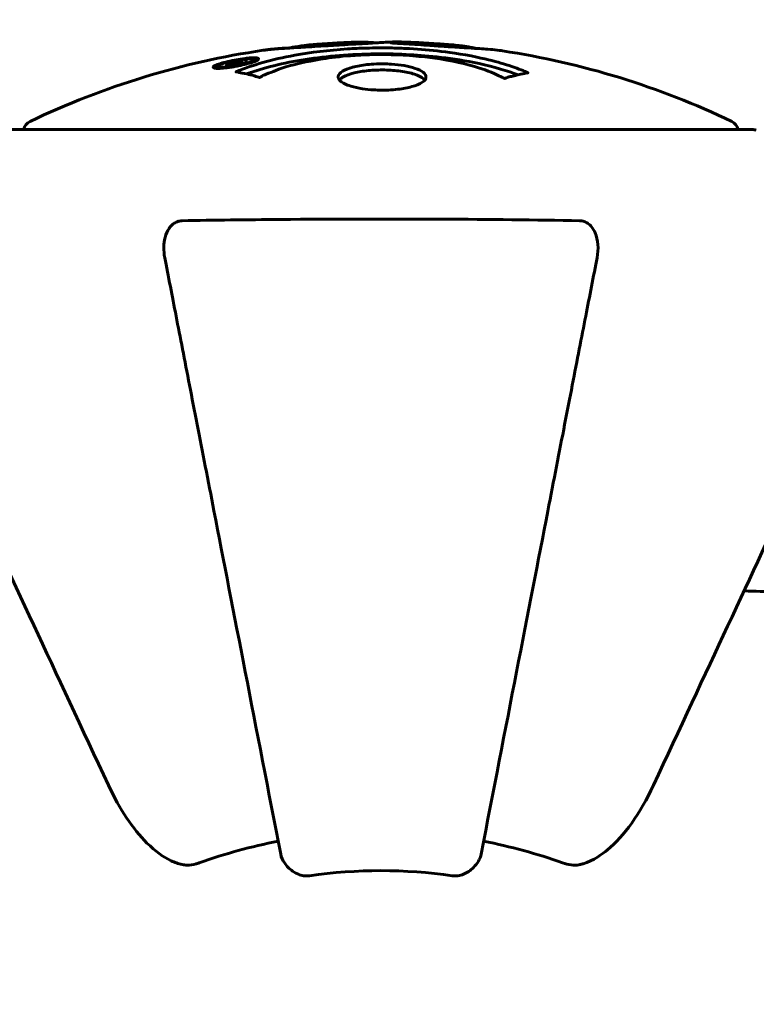
# Model space of a CAD drawing. Units: millimetres. Extents: x 8306 to 16919, y -706 to 15384.
# Drawn here: x 11814 to 11876, y 5588 to 5671 of the extents above; entities that cross this region are included whole.
import ezdxf

# ---------------------------------------------------------------- set-up
doc = ezdxf.new("R2010")
doc.units = ezdxf.units.MM
doc.header["$LTSCALE"] = 60
doc.layers.add('Widoczne (ISO)', color=7, linetype='Continuous', lineweight=60)
doc.layers.add('Wymiar (ISO)', color=7, linetype='Continuous', lineweight=18, true_color=0x00803f)
doc.styles.add('Tekst etykiety (ISO)', font='tahoma.ttf')
doc.dimstyles.new('Domyślne (ISO)', dxfattribs={"dimscale": 60, "dimtxt": 3.5, "dimasz": 2.5, "dimexe": 3.175, "dimexo": 0, "dimgap": 0.762, "dimtad": 1, "dimtoh": 1, "dimdec": 0, "dimrnd": 1e-08, "dimzin": 0, "dimtxsty": 'Tekst etykiety (ISO)', "dimcen": 0.09, "dimdle": 10, "dimclrd": 256, "dimclre": 256, "dimclrt": 256, "dimadec": 0, "dimazin": 0, "dimtfac": 0.714286, "dimtdec": 0, "dimtmove": 0, "dimatfit": 3, "dimfxl": 1, "dimtolj": 1, "dimtzin": 0, "dimlwd": -1, "dimlwe": -1, "dimarcsym": 0})

# ---------------------------------------------------------------- blocks, each defined once
blk = doc.blocks.new('*D8')
at = {"layer": 'Defpoints', "color": 0, "transparency": 16777216}
for p in [(14875.538, 8137.205), (11851.738, 4015.595), (16184.984, 4015.595)]:
    blk.add_point(p, dxfattribs=at)
at = {"layer": 'Wymiar (ISO)', "transparency": 16777216}
for p, q in [((14875.538, 8137.205), (16375.484, 8137.205)), ((16184.984, 7987.205), (16184.984, 4165.595)), ((11851.738, 4015.595), (16375.484, 4015.595))]:
    blk.add_line(p, q, dxfattribs=at)
for points in [[(16159.984, 7987.205), (16209.984, 7987.205), (16184.984, 8137.205)], [(16159.984, 4165.595), (16209.984, 4165.595), (16184.984, 4015.595)]]:
    blk.add_solid(points, dxfattribs=at)
at = {"layer": 'Wymiar (ISO)', "transparency": 16777216, "insert": (15924.892, 6076.4), "char_height": 210, "attachment_point": 2, "rotation": 90, "style": 'Tekst etykiety (ISO)'}
blk.add_mtext('\\A1;4122', dxfattribs=at)
blk = doc.blocks.new('*D9')
at = {"layer": 'Defpoints', "color": 0, "transparency": 16777216}
for p in [(15418.806, 8539.985), (15418.806, 7997.611), (10739.644, 5588.911)]:
    blk.add_point(p, dxfattribs=at)
at = {"layer": 'Wymiar (ISO)', "transparency": 16777216}
for p, q in [((10739.644, 5588.911), (10739.644, 8730.485)), ((15418.806, 7997.611), (15418.806, 8730.485)), ((10889.644, 8539.985), (15268.806, 8539.985))]:
    blk.add_line(p, q, dxfattribs=at)
for points in [[(10889.644, 8564.985), (10889.644, 8514.985), (10739.644, 8539.985)], [(15268.806, 8564.985), (15268.806, 8514.985), (15418.806, 8539.985)]]:
    blk.add_solid(points, dxfattribs=at)
at = {"layer": 'Wymiar (ISO)', "transparency": 16777216, "insert": (13079.225, 8804.308), "char_height": 210, "attachment_point": 2, "style": 'Tekst etykiety (ISO)'}
blk.add_mtext('\\A1;4679', dxfattribs=at)

msp = doc.modelspace()

# ---------------------------------------------------------------- linework, layer by layer
at = {"layer": 'Widoczne (ISO)'}
for p, q in [((11832.461, 5667.988), (11832.461, 5667.955)), ((11832.469, 5667.951), (11832.469, 5667.77)), ((11833.544, 5668.101), (11833.544, 5667.928)), ((11830.459, 5667.535), (11830.459, 5667.361)), ((11831.659, 5667.713), (11831.659, 5667.625)), ((11831.761, 5667.812), (11831.761, 5667.763)), ((11832.458, 5667.818), (11832.458, 5667.768)), ((11832.46, 5667.9), (11832.46, 5667.768)), ((11832.868, 5667.848), (11832.868, 5667.839)), ((11875.538, 5662.205), (11812.938, 5662.205))]:
    msp.add_line(p, q, dxfattribs=at)
for centre, radius, start, end in [((11844.238, 5601.181), 68.43, 98.34213, 115.61355), ((11844.238, 5601.181), 68.43, 92.07478, 94.78447), ((11844.238, 5601.181), 68.43, 84.91526, 88.53811), ((11844.238, 5601.181), 68.43, 64.38645, 81.38297), ((11815.088, 5661.985), 1, 115.61355, 167.26437), ((11873.388, 5661.985), 1, 12.73563, 64.38645), ((11875.538, 5661.205), 1, 69.18672, 90), ((11875.538, 5661.205), 1, 69.18672, 90), ((11844.238, 5557.611), 45.394, 101, 109.72304), ((11844.238, 5557.611), 45.394, 70.27696, 79), ((11844.238, 5557.611), 42.078, 81.77405, 98.22595)]:
    msp.add_arc(centre, radius, start, end, dxfattribs=at)
for points, knots in [([(11832.025, 5667.075), (11832.028, 5667.077), (11832.031, 5667.078), (11833.378, 5667.639), (11835.042, 5668.119), (11838.333, 5668.718), (11839.821, 5668.901), (11841.929, 5669.036), (11842.466, 5669.061), (11843.358, 5669.085), (11843.704, 5669.09), (11844.377, 5669.093), (11844.702, 5669.091), (11845.458, 5669.078), (11845.891, 5669.064), (11847.208, 5669.002), (11848.094, 5668.935), (11849.833, 5668.743), (11850.99, 5668.591), (11853.245, 5668.118), (11854.019, 5667.91), (11854.899, 5667.648), (11855.217, 5667.546), (11855.761, 5667.354), (11855.998, 5667.265), (11856.366, 5667.114), (11856.431, 5667.084), (11856.565, 5667.028), (11856.594, 5667.017), (11856.623, 5667.005), (11856.63, 5667.002), (11856.641, 5666.998), (11856.644, 5666.996), (11856.647, 5666.993), (11856.647, 5666.992), (11856.646, 5666.991), (11856.644, 5666.99), (11856.638, 5666.989), (11856.63, 5666.988), (11856.615, 5666.987), (11856.601, 5666.986), (11856.529, 5666.979), (11856.501, 5666.968), (11856.295, 5666.915), (11856.168, 5666.912), (11855.647, 5666.779), (11855.514, 5666.741), (11855.198, 5666.673), (11855.083, 5666.665), (11854.832, 5666.595), (11854.786, 5666.554), (11854.745, 5666.529), (11854.737, 5666.525), (11854.722, 5666.519), (11854.714, 5666.517), (11854.703, 5666.516), (11854.701, 5666.515), (11854.697, 5666.515), (11854.695, 5666.515), (11854.693, 5666.515), (11854.692, 5666.515), (11854.689, 5666.515), (11854.687, 5666.515), (11854.683, 5666.515), (11854.68, 5666.516), (11854.674, 5666.517), (11854.67, 5666.517), (11854.663, 5666.519), (11854.659, 5666.52), (11854.647, 5666.523), (11854.64, 5666.526), (11854.611, 5666.537), (11854.591, 5666.546), (11854.371, 5666.644), (11854.288, 5666.704), (11853.437, 5667.106), (11852.63, 5667.374), (11851.073, 5667.813), (11849.791, 5668.12), (11847.283, 5668.402), (11846.572, 5668.459), (11845.512, 5668.509), (11845.183, 5668.519), (11844.6, 5668.529), (11844.35, 5668.531), (11843.832, 5668.529), (11843.563, 5668.525), (11842.875, 5668.506), (11842.454, 5668.487), (11841.098, 5668.399), (11840.286, 5668.308), (11838.381, 5668.029), (11837.297, 5667.782), (11836.624, 5667.598), (11835.461, 5667.281), (11835.157, 5667.082), (11834.474, 5666.838), (11834.399, 5666.813), (11834.229, 5666.733), (11834.172, 5666.691), (11834.119, 5666.652), (11834.103, 5666.64), (11834.081, 5666.625), (11834.072, 5666.62), (11834.058, 5666.612), (11834.052, 5666.609), (11834.043, 5666.606), (11834.04, 5666.604), (11834.034, 5666.602), (11834.031, 5666.602), (11834.026, 5666.601), (11834.023, 5666.6), (11834.019, 5666.6), (11834.018, 5666.599), (11834.015, 5666.599), (11834.014, 5666.599), (11834.012, 5666.599), (11834.012, 5666.599), (11834.01, 5666.599), (11834.009, 5666.599), (11834.006, 5666.599), (11834.004, 5666.6), (11834, 5666.601), (11833.997, 5666.601), (11833.993, 5666.603), (11833.99, 5666.604), (11833.887, 5666.635), (11833.735, 5666.678), (11833.289, 5666.802), (11833.13, 5666.848), (11832.649, 5666.951), (11832.417, 5666.977), (11832.242, 5667.039), (11832.226, 5667.05), (11832.159, 5667.06), (11832.139, 5667.062), (11832.109, 5667.063), (11832.101, 5667.063), (11832.081, 5667.064), (11832.07, 5667.064), (11832.052, 5667.064), (11832.044, 5667.064), (11832.03, 5667.065), (11832.024, 5667.066), (11832.018, 5667.068), (11832.017, 5667.068), (11832.017, 5667.07), (11832.017, 5667.071), (11832.02, 5667.073), (11832.022, 5667.074), (11832.024, 5667.075), (11832.025, 5667.075), (11832.025, 5667.075)], [1.550053, 1.550053, 1.550053, 1.550053, 1.554927, 1.554927, 3.582662, 3.582662, 5.020836, 5.020836, 5.494911, 5.494911, 5.785278, 5.785278, 6.046356, 6.046356, 6.380431, 6.380431, 7.048375, 7.048375, 7.695694, 7.695694, 8.13367, 8.13367, 8.379756, 8.379756, 8.571324, 8.571324, 8.692566, 8.692566, 8.751433, 8.751433, 8.771919, 8.771919, 8.785911, 8.785911, 8.794965, 8.794965, 8.807208, 8.807208, 8.832194, 8.832194, 8.853922, 8.853922, 8.928845, 8.928845, 9.13158, 9.13158, 9.203479, 9.203479, 9.29044, 9.29044, 9.379579, 9.379579, 9.394239, 9.394239, 9.406798, 9.406798, 9.40982, 9.40982, 9.411393, 9.411393, 9.412538, 9.412538, 9.413951, 9.413951, 9.416417, 9.416417, 9.419133, 9.419133, 9.422197, 9.422197, 9.426989, 9.426989, 9.440756, 9.440756, 9.579448, 9.579448, 9.875519, 9.875519, 10.245186, 10.245186, 10.382811, 10.382811, 10.442767, 10.442767, 10.486114, 10.486114, 10.530797, 10.530797, 10.598473, 10.598473, 10.746704, 10.746704, 11.001521, 11.001521, 11.001521, 11.44171, 11.44171, 11.496908, 11.496908, 11.562717, 11.562717, 11.585995, 11.585995, 11.596716, 11.596716, 11.60235, 11.60235, 11.604883, 11.604883, 11.606581, 11.606581, 11.607977, 11.607977, 11.60886, 11.60886, 11.609382, 11.609382, 11.609836, 11.609836, 11.610402, 11.610402, 11.611553, 11.611553, 11.613587, 11.613587, 11.618733, 11.618733, 11.769594, 11.769594, 12.024348, 12.024348, 12.353295, 12.353295, 12.453308, 12.453308, 12.48891, 12.48891, 12.500731, 12.500731, 12.516544, 12.516544, 12.526612, 12.526612, 12.537107, 12.537107, 12.543051, 12.543051, 12.546982, 12.546982, 12.550918, 12.550918, 12.551574, 12.551574, 12.551574, 12.551574]), ([(11835.868, 5669.041), (11835.677, 5669.031), (11835.463, 5669.016), (11835.044, 5668.978), (11834.865, 5668.959), (11834.599, 5668.926), (11834.547, 5668.92), (11834.456, 5668.907), (11834.426, 5668.903), (11834.337, 5668.891), (11834.323, 5668.889), (11834.314, 5668.888), (11834.311, 5668.887), (11834.309, 5668.887), (11834.309, 5668.887), (11834.31, 5668.887), (11834.313, 5668.888), (11834.323, 5668.889), (11834.335, 5668.891), (11834.374, 5668.896), (11834.406, 5668.901), (11834.593, 5668.927), (11834.673, 5668.939), (11834.997, 5668.976), (11835.024, 5668.978), (11835.482, 5669.024), (11835.693, 5669.044), (11835.918, 5669.055), (11835.963, 5669.057), (11836.032, 5669.058), (11836.059, 5669.058), (11836.095, 5669.056), (11836.106, 5669.056), (11836.116, 5669.055)], [3.720752, 3.720752, 3.720752, 3.720752, 3.903434, 3.903434, 4.044245, 4.044245, 4.102655, 4.102655, 4.13375, 4.13375, 4.203295, 4.203295, 4.246046, 4.246046, 4.278865, 4.278865, 4.322236, 4.322236, 4.422612, 4.422612, 4.584853, 4.584853, 5.298707, 5.298707, 5.877225, 5.877225, 6.307246, 6.307246, 6.434146, 6.434146, 6.534715, 6.534715, 6.58694, 6.58694, 6.58694, 6.58694]), ([(11845.984, 5669.589), (11845.928, 5669.59), (11845.872, 5669.592), (11845.61, 5669.596), (11845.408, 5669.595), (11844.897, 5669.585), (11844.675, 5669.573), (11844.041, 5669.535), (11843.669, 5669.508), (11842.701, 5669.449), (11842.219, 5669.421), (11841.018, 5669.351), (11840.349, 5669.311), (11839.303, 5669.247), (11838.609, 5669.205), (11837.297, 5669.125), (11836.789, 5669.095), (11836.269, 5669.064), (11836.171, 5669.058), (11836.008, 5669.049), (11835.937, 5669.045), (11835.868, 5669.041)], [12.681227, 12.681227, 12.681227, 12.681227, 12.717456, 12.717456, 12.850458, 12.850458, 13.059421, 13.059421, 13.461766, 13.461766, 13.779281, 13.779281, 14.236446, 14.236446, 14.651574, 14.651574, 14.976685, 14.976685, 15.060244, 15.060244, 15.126129, 15.126129, 15.126129, 15.126129]), ([(11836.433, 5669.074), (11836.462, 5669.078), (11836.492, 5669.082), (11836.579, 5669.095), (11836.626, 5669.103), (11836.725, 5669.122), (11836.765, 5669.131), (11837.025, 5669.191), (11837.442, 5669.25), (11838.073, 5669.331), (11838.302, 5669.356), (11838.73, 5669.389), (11838.802, 5669.394), (11839.012, 5669.407), (11839.103, 5669.412), (11839.452, 5669.432), (11839.603, 5669.441), (11839.947, 5669.461), (11840.115, 5669.471), (11840.421, 5669.489), (11840.59, 5669.499), (11840.836, 5669.514), (11840.985, 5669.524), (11841.223, 5669.539), (11841.293, 5669.544), (11841.625, 5669.562), (11841.87, 5669.572), (11842.358, 5669.579), (11842.56, 5669.578), (11843.013, 5669.568), (11843.264, 5669.556), (11843.61, 5669.533), (11843.708, 5669.526), (11843.805, 5669.518)], [6.860566, 6.860566, 6.860566, 6.860566, 6.884209, 6.884209, 6.935515, 6.935515, 7.014801, 7.014801, 7.466106, 7.466106, 7.893545, 7.893545, 7.979034, 7.979034, 8.159221, 8.159221, 8.269951, 8.269951, 8.400472, 8.400472, 8.569548, 8.569548, 8.675747, 8.675747, 8.741623, 8.741623, 8.803796, 8.803796, 8.848721, 8.848721, 8.906099, 8.906099, 8.928816, 8.928816, 8.928816, 8.928816]), ([(11854.491, 5668.839), (11854.407, 5668.851), (11854.324, 5668.864), (11853.966, 5668.912), (11853.705, 5668.941), (11852.907, 5669.013), (11852.619, 5669.021), (11851.636, 5669.087), (11851.362, 5669.106), (11850.969, 5669.131), (11850.837, 5669.139), (11850.133, 5669.181), (11849.71, 5669.205), (11849.04, 5669.251), (11848.82, 5669.266), (11847.942, 5669.329), (11847.218, 5669.378), (11846.252, 5669.438), (11845.732, 5669.466), (11845.299, 5669.496), (11845.199, 5669.502), (11845.123, 5669.511), (11845.108, 5669.513), (11845.097, 5669.518), (11845.1, 5669.52), (11845.133, 5669.527), (11845.178, 5669.532), (11845.398, 5669.548), (11845.712, 5669.56), (11846.49, 5669.571), (11846.681, 5669.565), (11846.919, 5669.558), (11846.952, 5669.557), (11846.991, 5669.556), (11846.999, 5669.555), (11847.013, 5669.555), (11847.018, 5669.555), (11847.029, 5669.554), (11847.034, 5669.554), (11847.044, 5669.554), (11847.05, 5669.553), (11847.064, 5669.553), (11847.072, 5669.552), (11847.1, 5669.551), (11847.122, 5669.55), (11847.244, 5669.545), (11847.382, 5669.537), (11847.641, 5669.52), (11847.761, 5669.512), (11848.005, 5669.495), (11848.118, 5669.488), (11848.419, 5669.469), (11848.575, 5669.459), (11848.885, 5669.439), (11849.098, 5669.425), (11849.494, 5669.4), (11849.618, 5669.391), (11849.758, 5669.382), (11849.818, 5669.379), (11850.258, 5669.349), (11850.733, 5669.302), (11851.34, 5669.219), (11851.581, 5669.181), (11851.981, 5669.109), (11852.144, 5669.077), (11852.307, 5669.042)], [1.914686, 1.914686, 1.914686, 1.914686, 1.965538, 1.965538, 2.132306, 2.132306, 2.520461, 2.520461, 2.650498, 2.650498, 2.712235, 2.712235, 2.985498, 2.985498, 3.118451, 3.118451, 3.52075, 3.52075, 3.794393, 3.794393, 3.840632, 3.840632, 3.860168, 3.860168, 3.879001, 3.879001, 3.910522, 3.910522, 4.008712, 4.008712, 4.141449, 4.141449, 4.181618, 4.181618, 4.194441, 4.194441, 4.201587, 4.201587, 4.207543, 4.207543, 4.214479, 4.214479, 4.225532, 4.225532, 4.247087, 4.247087, 4.326597, 4.326597, 4.394184, 4.394184, 4.438525, 4.438525, 4.490981, 4.490981, 4.591124, 4.591124, 4.705512, 4.705512, 4.811076, 4.811076, 5.155842, 5.155842, 5.391676, 5.391676, 5.553776, 5.553776, 5.553776, 5.553776]), ([(11832.005, 5667.536), (11831.895, 5667.516), (11831.779, 5667.495), (11831.354, 5667.428), (11831.113, 5667.4), (11830.779, 5667.37), (11830.679, 5667.365), (11830.529, 5667.36), (11830.453, 5667.36), (11830.309, 5667.367), (11830.226, 5667.376), (11830.09, 5667.414), (11830.072, 5667.447), (11830.119, 5667.526), (11830.191, 5667.569), (11830.362, 5667.653), (11830.505, 5667.71), (11830.899, 5667.833), (11831.111, 5667.889), (11831.577, 5668), (11831.827, 5668.051), (11832.275, 5668.131), (11832.53, 5668.171), (11832.951, 5668.221), (11833.126, 5668.238), (11833.386, 5668.253), (11833.471, 5668.255), (11833.65, 5668.254), (11833.716, 5668.247), (11833.842, 5668.229), (11833.909, 5668.209), (11833.931, 5668.148), (11833.913, 5668.113), (11833.773, 5668.024), (11833.661, 5667.97), (11833.388, 5667.87), (11833.23, 5667.82), (11832.841, 5667.715), (11832.627, 5667.663), (11832.414, 5667.617), (11832.302, 5667.593), (11832.161, 5667.565), (11832.005, 5667.536)], [0.03517, 0.03517, 0.03517, 0.03517, 0.059888, 0.059888, 0.123527, 0.123527, 0.18271, 0.18271, 0.250877, 0.250877, 0.324426, 0.324426, 0.427213, 0.427213, 0.544139, 0.544139, 0.683268, 0.683268, 0.814402, 0.814402, 0.975837, 0.975837, 1.11647, 1.11647, 1.200169, 1.200169, 1.255781, 1.255781, 1.339938, 1.339938, 1.493751, 1.493751, 1.604808, 1.604808, 1.702797, 1.702797, 1.776686, 1.776686, 1.843646, 1.843646, 1.843646, 1.878816, 1.878816, 1.878816, 1.878816]), ([(11832.002, 5667.599), (11832.069, 5667.611), (11832.139, 5667.625), (11832.211, 5667.639), (11832.436, 5667.685), (11832.638, 5667.735), (11832.905, 5667.804), (11833.057, 5667.848), (11833.302, 5667.937), (11833.41, 5667.982), (11833.529, 5668.06), (11833.558, 5668.093), (11833.518, 5668.146), (11833.455, 5668.161), (11833.349, 5668.173), (11833.288, 5668.177), (11833.138, 5668.177), (11833.06, 5668.174), (11832.816, 5668.156), (11832.634, 5668.137), (11832.268, 5668.085), (11832.095, 5668.057), (11831.714, 5667.983), (11831.532, 5667.944), (11831.163, 5667.852), (11830.996, 5667.805), (11830.7, 5667.702), (11830.598, 5667.655), (11830.467, 5667.577), (11830.454, 5667.544), (11830.47, 5667.499), (11830.515, 5667.481), (11830.639, 5667.463), (11830.7, 5667.459), (11830.86, 5667.458), (11830.943, 5667.462), (11831.162, 5667.476), (11831.344, 5667.497), (11831.602, 5667.532), (11831.726, 5667.551), (11831.913, 5667.583), (11831.957, 5667.591), (11832.002, 5667.599)], [0.9254387, 0.9254387, 0.9254387, 0.9254387, 0.947871, 0.947871, 0.947871, 1.0174772, 1.0174772, 1.1192055, 1.1192055, 1.1998483, 1.1998483, 1.2622756, 1.2622756, 1.3202006, 1.3202006, 1.3658674, 1.3658674, 1.4014574, 1.4014574, 1.4526936, 1.4526936, 1.4898156, 1.4898156, 1.5209317, 1.5209317, 1.5497177, 1.5497177, 1.5792216, 1.5792216, 1.6222446, 1.6222446, 1.6764173, 1.6764173, 1.708334, 1.708334, 1.7371926, 1.7371926, 1.8051055, 1.8051055, 1.85803, 1.85803, 1.8733098, 1.8733098, 1.8733098, 1.8733098]), ([(11832.872, 5668.128), (11832.872, 5668.128), (11832.872, 5668.124), (11832.872, 5668.071), (11832.871, 5668.022), (11832.872, 5667.946), (11832.872, 5667.919), (11832.871, 5667.867), (11832.878, 5667.867), (11832.869, 5667.852), (11832.866, 5667.848), (11832.871, 5667.843), (11832.873, 5667.843), (11832.874, 5667.842), (11832.875, 5667.841), (11832.875, 5667.841), (11832.874, 5667.84), (11832.874, 5667.84), (11832.873, 5667.84), (11832.873, 5667.84), (11832.872, 5667.839), (11832.871, 5667.839), (11832.87, 5667.839), (11832.868, 5667.839), (11832.866, 5667.838), (11832.848, 5667.836), (11832.832, 5667.833), (11832.665, 5667.803), (11832.514, 5667.778), (11832.196, 5667.721), (11832.119, 5667.707), (11831.893, 5667.666), (11831.758, 5667.64), (11831.587, 5667.614), (11831.513, 5667.604), (11831.414, 5667.596), (11831.39, 5667.595), (11831.343, 5667.594), (11831.321, 5667.594), (11831.276, 5667.597), (11831.255, 5667.6), (11831.219, 5667.613), (11831.219, 5667.623), (11831.226, 5667.641), (11831.238, 5667.654), (11831.306, 5667.687), (11831.347, 5667.703), (11831.416, 5667.725), (11831.443, 5667.733), (11831.51, 5667.752), (11831.556, 5667.764), (11831.672, 5667.793), (11831.695, 5667.796), (11831.74, 5667.806), (11831.746, 5667.808), (11831.755, 5667.81), (11831.757, 5667.811), (11831.759, 5667.811), (11831.76, 5667.811), (11831.76, 5667.811), (11831.761, 5667.812), (11831.761, 5667.812), (11831.761, 5667.812), (11831.761, 5667.812), (11831.761, 5667.812), (11831.761, 5667.812), (11831.761, 5667.812), (11831.76, 5667.812), (11831.76, 5667.812), (11831.759, 5667.812), (11831.759, 5667.812), (11831.757, 5667.811), (11831.756, 5667.811), (11831.751, 5667.811), (11831.747, 5667.81), (11831.72, 5667.806), (11831.705, 5667.804), (11831.679, 5667.801), (11831.668, 5667.8), (11831.655, 5667.799), (11831.645, 5667.798), (11831.615, 5667.796), (11831.595, 5667.795), (11831.558, 5667.793), (11831.518, 5667.791), (11831.43, 5667.793), (11831.358, 5667.796), (11831.25, 5667.799), (11831.184, 5667.803), (11831.107, 5667.803), (11831.106, 5667.803), (11831.103, 5667.803), (11831.101, 5667.803), (11831.099, 5667.803), (11831.099, 5667.803), (11831.1, 5667.803), (11831.1, 5667.803), (11831.1, 5667.804), (11831.101, 5667.804), (11831.101, 5667.804), (11831.102, 5667.804), (11831.104, 5667.805), (11831.105, 5667.805), (11831.108, 5667.806), (11831.112, 5667.806), (11831.124, 5667.809), (11831.136, 5667.811), (11831.236, 5667.828), (11831.284, 5667.839), (11831.402, 5667.863), (11831.446, 5667.869), (11831.526, 5667.885), (11831.542, 5667.888), (11831.569, 5667.894), (11831.577, 5667.896), (11831.59, 5667.899), (11831.594, 5667.899), (11831.6, 5667.9), (11831.602, 5667.901), (11831.606, 5667.901), (11831.608, 5667.901), (11831.61, 5667.901), (11831.611, 5667.901), (11831.614, 5667.901), (11831.615, 5667.901), (11831.637, 5667.9), (11831.658, 5667.899), (11831.756, 5667.893), (11831.844, 5667.885), (11831.974, 5667.883), (11832.008, 5667.884), (11832.06, 5667.887), (11832.087, 5667.889), (11832.178, 5667.899), (11832.227, 5667.906), (11832.301, 5667.918), (11832.33, 5667.923), (11832.36, 5667.928), (11832.368, 5667.93), (11832.402, 5667.935), (11832.425, 5667.939), (11832.45, 5667.944), (11832.455, 5667.945), (11832.459, 5667.946), (11832.462, 5667.947), (11832.466, 5667.949), (11832.467, 5667.949), (11832.469, 5667.95), (11832.469, 5667.951), (11832.468, 5667.953), (11832.466, 5667.954), (11832.458, 5667.957), (11832.45, 5667.959), (11832.451, 5667.97), (11832.458, 5667.974), (11832.465, 5667.998), (11832.449, 5668.011), (11832.461, 5668.033), (11832.469, 5668.039), (11832.46, 5668.047), (11832.451, 5668.048), (11832.447, 5668.051), (11832.447, 5668.052), (11832.448, 5668.053), (11832.449, 5668.054), (11832.452, 5668.055), (11832.454, 5668.055), (11832.459, 5668.057), (11832.462, 5668.058), (11832.47, 5668.059), (11832.475, 5668.06), (11832.49, 5668.063), (11832.499, 5668.064), (11832.536, 5668.07), (11832.561, 5668.075), (11832.627, 5668.087), (11832.667, 5668.094), (11832.741, 5668.107), (11832.763, 5668.11), (11832.793, 5668.115), (11832.808, 5668.117), (11832.839, 5668.122), (11832.845, 5668.124), (11832.856, 5668.126), (11832.863, 5668.128), (11832.868, 5668.128), (11832.869, 5668.128), (11832.87, 5668.129), (11832.871, 5668.129), (11832.871, 5668.129), (11832.871, 5668.129), (11832.871, 5668.129), (11832.871, 5668.129), (11832.872, 5668.129), (11832.872, 5668.129), (11832.872, 5668.129), (11832.872, 5668.128), (11832.872, 5668.128), (11832.872, 5668.128)], [0.0003158, 0.0003158, 0.0003158, 0.0003158, 0.0009228, 0.0009228, 0.0078002, 0.0078002, 0.0113641, 0.0113641, 0.0144553, 0.0144553, 0.0154924, 0.0154924, 0.0158106, 0.0158106, 0.01604, 0.01604, 0.0161196, 0.0161196, 0.0161728, 0.0161728, 0.0162297, 0.0162297, 0.0163179, 0.0163179, 0.0164995, 0.0164995, 0.0179761, 0.0179761, 0.0317571, 0.0317571, 0.0469121, 0.0469121, 0.0670579, 0.0670579, 0.0751776, 0.0751776, 0.0783364, 0.0783364, 0.0816966, 0.0816966, 0.0864394, 0.0864394, 0.0933212, 0.0933212, 0.1011584, 0.1011584, 0.1075505, 0.1075505, 0.1114757, 0.1114757, 0.1162384, 0.1162384, 0.127389, 0.127389, 0.1295035, 0.1295035, 0.130341, 0.130341, 0.1307724, 0.1307724, 0.13096, 0.13096, 0.1311043, 0.1311043, 0.1312669, 0.1312669, 0.1314464, 0.1314464, 0.1317323, 0.1317323, 0.1323483, 0.1323483, 0.1332728, 0.1332728, 0.1356957, 0.1356957, 0.1434337, 0.1434337, 0.1515014, 0.1515014, 0.1523182, 0.1523182, 0.1555976, 0.1555976, 0.158326, 0.158326, 0.1600835, 0.1600835, 0.1633678, 0.1633678, 0.1633847, 0.1633847, 0.1634254, 0.1634254, 0.1634429, 0.1634429, 0.1634595, 0.1634595, 0.1634743, 0.1634743, 0.1634933, 0.1634933, 0.1635276, 0.1635276, 0.1636076, 0.1636076, 0.1638409, 0.1638409, 0.1651304, 0.1651304, 0.1668273, 0.1668273, 0.1672408, 0.1672408, 0.1675562, 0.1675562, 0.1677114, 0.1677114, 0.1678174, 0.1678174, 0.1679041, 0.1679041, 0.1680312, 0.1680312, 0.1681651, 0.1681651, 0.1690783, 0.1690783, 0.1728431, 0.1728431, 0.1743153, 0.1743153, 0.175152, 0.175152, 0.1761573, 0.1761573, 0.1775082, 0.1775082, 0.1784881, 0.1784881, 0.1803058, 0.1803058, 0.1807595, 0.1807595, 0.1810605, 0.1810605, 0.1813002, 0.1813002, 0.1816353, 0.1816353, 0.1823218, 0.1823218, 0.1837908, 0.1837908, 0.1850138, 0.1850138, 0.1873871, 0.1873871, 0.1885241, 0.1885241, 0.1893408, 0.1893408, 0.1895995, 0.1895995, 0.1897632, 0.1897632, 0.1898951, 0.1898951, 0.1900639, 0.1900639, 0.1904155, 0.1904155, 0.1910197, 0.1910197, 0.192792, 0.192792, 0.1948274, 0.1948274, 0.1968773, 0.1968773, 0.1992115, 0.1992115, 0.2000644, 0.2000644, 0.2012301, 0.2012301, 0.2014948, 0.2014948, 0.2016403, 0.2016403, 0.2016853, 0.2016853, 0.2016853, 0.2018047, 0.2018047, 0.201987, 0.201987, 0.2020011, 0.2020011, 0.2020011, 0.2020011]), ([(11832.901, 5666.897), (11832.932, 5666.908), (11832.964, 5666.919), (11833.687, 5667.175), (11834.428, 5667.393), (11836.9, 5668.002), (11838.773, 5668.292), (11842.738, 5668.61), (11844.785, 5668.629), (11848.163, 5668.437), (11850.262, 5668.251), (11853.775, 5667.486), (11854.949, 5667.139), (11855.804, 5666.819)], [-23.177902, -23.177902, -23.177902, -23.177902, -23.113788, -23.113788, -21.704645, -21.704645, -18.629355, -18.629355, -15.488076, -15.488076, -13.226342, -13.226342, -11.959311, -11.959311, -11.959311, -11.959311]), ([(11832.458, 5667.9), (11832.458, 5667.9), (11832.458, 5667.9), (11832.322, 5667.876), (11832.146, 5667.845), (11831.97, 5667.811), (11831.911, 5667.799), (11831.829, 5667.782), (11831.796, 5667.773), (11831.742, 5667.758), (11831.719, 5667.75), (11831.676, 5667.732), (11831.668, 5667.725), (11831.657, 5667.714), (11831.658, 5667.709), (11831.674, 5667.702), (11831.689, 5667.7), (11831.729, 5667.699), (11831.757, 5667.701), (11831.801, 5667.705), (11831.833, 5667.709), (11831.871, 5667.715), (11831.903, 5667.72), (11832.053, 5667.745), (11832.156, 5667.764), (11832.305, 5667.791), (11832.348, 5667.798), (11832.384, 5667.805), (11832.393, 5667.806), (11832.418, 5667.811), (11832.432, 5667.813), (11832.448, 5667.816), (11832.45, 5667.816), (11832.453, 5667.817), (11832.454, 5667.817), (11832.456, 5667.817), (11832.456, 5667.817), (11832.457, 5667.817), (11832.457, 5667.818), (11832.458, 5667.818), (11832.458, 5667.818), (11832.458, 5667.818), (11832.458, 5667.818), (11832.458, 5667.819), (11832.458, 5667.819), (11832.458, 5667.822), (11832.458, 5667.825), (11832.458, 5667.83), (11832.459, 5667.862), (11832.458, 5667.881), (11832.458, 5667.883), (11832.458, 5667.888), (11832.462, 5667.893), (11832.457, 5667.896), (11832.456, 5667.896), (11832.457, 5667.898), (11832.459, 5667.899), (11832.46, 5667.9), (11832.46, 5667.9), (11832.46, 5667.9), (11832.46, 5667.9), (11832.46, 5667.9), (11832.46, 5667.9), (11832.459, 5667.9), (11832.459, 5667.9), (11832.459, 5667.9), (11832.459, 5667.9), (11832.459, 5667.9), (11832.458, 5667.9), (11832.458, 5667.9), (11832.458, 5667.9)], [0.000153, 0.000153, 0.000153, 0.000153, 0.0001786, 0.0001786, 0.0181382, 0.0181382, 0.0245895, 0.0245895, 0.0319884, 0.0319884, 0.0405092, 0.0405092, 0.0520304, 0.0520304, 0.0698725, 0.0698725, 0.0897991, 0.0897991, 0.1251042, 0.1251042, 0.1849096, 0.1849096, 0.1964252, 0.1964252, 0.2107813, 0.2107813, 0.2237937, 0.2237937, 0.2309991, 0.2309991, 0.2420109, 0.2420109, 0.2438813, 0.2438813, 0.2451244, 0.2451244, 0.2458092, 0.2458092, 0.2463899, 0.2463899, 0.2468448, 0.2468448, 0.2475109, 0.2475109, 0.2489434, 0.2489434, 0.2525509, 0.2525509, 0.258397, 0.258397, 0.2600922, 0.2600922, 0.2630858, 0.2630858, 0.2636834, 0.2636834, 0.2642819, 0.2642819, 0.2645454, 0.2645454, 0.2646343, 0.2646343, 0.2646824, 0.2646824, 0.2646824, 0.2647357, 0.2647357, 0.2647959, 0.2647959, 0.2648354, 0.2648354, 0.2648354, 0.2648354]), ([(11840.635, 5666.65), (11840.635, 5666.663), (11840.635, 5666.676), (11840.654, 5666.839), (11840.775, 5666.988), (11841.205, 5667.254), (11841.499, 5667.371), (11842.212, 5667.559), (11842.617, 5667.631), (11843.317, 5667.705), (11843.582, 5667.724), (11844.057, 5667.742), (11844.262, 5667.744), (11844.69, 5667.739), (11844.913, 5667.731), (11845.504, 5667.692), (11845.859, 5667.651), (11846.542, 5667.533), (11846.857, 5667.456), (11847.414, 5667.267), (11847.643, 5667.154), (11847.968, 5666.899), (11848.05, 5666.758), (11848.03, 5666.48), (11847.939, 5666.329), (11847.5, 5666.042), (11847.211, 5665.922), (11846.508, 5665.727), (11846.109, 5665.651), (11845.41, 5665.57), (11845.143, 5665.549), (11844.669, 5665.529), (11844.468, 5665.526), (11844.055, 5665.529), (11843.845, 5665.536), (11843.303, 5665.568), (11842.982, 5665.602), (11842.32, 5665.704), (11841.995, 5665.776), (11841.515, 5665.922), (11841.339, 5665.99), (11841.056, 5666.128), (11840.944, 5666.197), (11840.858, 5666.268), (11840.683, 5666.413), (11840.636, 5666.547), (11840.635, 5666.65)], [0.159159, 0.159159, 0.159159, 0.159159, 0.180111, 0.180111, 0.432887, 0.432887, 0.66828, 0.66828, 0.889618, 0.889618, 1.015058, 1.015058, 1.108024, 1.108024, 1.208211, 1.208211, 1.376536, 1.376536, 1.554821, 1.554821, 1.748254, 1.748254, 1.955654, 1.955654, 2.151012, 2.151012, 2.317406, 2.317406, 2.471692, 2.471692, 2.561266, 2.561266, 2.625626, 2.625626, 2.692428, 2.692428, 2.798364, 2.798364, 2.921705, 2.921705, 3.009026, 3.009026, 3.087627, 3.087627, 3.087627, 3.246786, 3.246786, 3.246786, 3.246786]), ([(11840.738, 5666.389), (11840.811, 5666.48), (11840.923, 5666.568), (11841.296, 5666.776), (11841.603, 5666.888), (11842.33, 5667.066), (11842.735, 5667.133), (11843.617, 5667.217), (11844.083, 5667.235), (11845.015, 5667.218), (11845.47, 5667.184), (11846.336, 5667.063), (11846.734, 5666.976), (11847.4, 5666.759), (11847.659, 5666.631), (11847.871, 5666.452), (11847.907, 5666.415), (11847.937, 5666.378)], [-2.046396, -2.046396, -2.046396, -2.046396, -1.942524, -1.942524, -1.787567, -1.787567, -1.643489, -1.643489, -1.501671, -1.501671, -1.361491, -1.361491, -1.215482, -1.215482, -1.066558, -1.066558, -1.027271, -1.027271, -1.027271, -1.027271]), ([(11827.48, 5654.51), (11830.151, 5654.56), (11832.929, 5654.596), (11840.246, 5654.658), (11844.826, 5654.665), (11853.364, 5654.623), (11857.282, 5654.579), (11860.996, 5654.51)], [-3.948618, -3.948618, -3.948618, -3.948618, -3.078035, -3.078035, -1.710872, -1.710872, -0.498651, -0.498651, -0.498651, -0.498651]), ([(11826.011, 5651.38), (11825.891, 5651.997), (11825.909, 5652.599), (11826.117, 5653.394), (11826.23, 5653.652), (11826.469, 5654), (11826.582, 5654.13), (11826.821, 5654.316), (11826.931, 5654.38), (11827.12, 5654.453), (11827.19, 5654.473), (11827.335, 5654.501), (11827.408, 5654.509), (11827.48, 5654.51)], [0, 0, 0, 0, 0.2316755, 0.2316755, 0.3642878, 0.3642878, 0.4481993, 0.4481993, 0.5091909, 0.5091909, 0.5443069, 0.5443069, 0.5810898, 0.5810898, 0.5810898, 0.5810898]), ([(11860.996, 5654.51), (11861.121, 5654.508), (11861.248, 5654.488), (11861.489, 5654.406), (11861.596, 5654.351), (11861.811, 5654.202), (11861.911, 5654.106), (11862.13, 5653.842), (11862.231, 5653.662), (11862.429, 5653.195), (11862.508, 5652.86), (11862.563, 5652.123), (11862.536, 5651.744), (11862.465, 5651.38)], [0, 0, 0, 0, 0.0405527, 0.0405527, 0.0770027, 0.0770027, 0.1196644, 0.1196644, 0.1860906, 0.1860906, 0.2931262, 0.2931262, 0.4025768, 0.4025768, 0.4025768, 0.4025768]), ([(11826.011, 5651.38), (11826.157, 5650.632), (11826.314, 5649.822), (11826.788, 5647.387), (11827.13, 5645.626), (11827.885, 5641.74), (11828.298, 5639.616), (11829.186, 5635.05), (11829.659, 5632.616), (11830.161, 5630.032), (11830.966, 5625.89), (11831.852, 5621.332), (11833.745, 5611.595), (11834.751, 5606.42), (11835.79, 5601.072), (11835.79, 5601.072), (11835.79, 5601.071)], [0.494658, 0.494658, 0.494658, 0.494658, 1.116027, 1.116027, 2.232055, 2.232055, 3.348082, 3.348082, 4.464109, 4.464109, 4.464109, 6.253052, 6.253052, 8.041993, 8.041993, 8.042107, 8.042107, 8.042107, 8.042107]), ([(11852.686, 5601.071), (11852.686, 5601.073), (11852.687, 5601.074), (11853.726, 5606.42), (11854.731, 5611.593), (11856.623, 5621.325), (11857.509, 5625.882), (11858.313, 5630.022), (11858.816, 5632.607), (11859.289, 5635.043), (11860.177, 5639.611), (11860.59, 5641.736), (11861.346, 5645.623), (11861.688, 5647.385), (11862.162, 5649.821), (11862.32, 5650.632), (11862.465, 5651.38)], [0.888905, 0.888905, 0.888905, 0.888905, 0.88942, 0.88942, 2.677464, 2.677464, 4.465509, 4.465509, 4.465509, 5.581887, 5.581887, 6.698264, 6.698264, 7.814641, 7.814641, 8.436361, 8.436361, 8.436361, 8.436361]), ([(11806.793, 5637.913), (11807.611, 5636.158), (11808.511, 5634.228), (11809.49, 5632.128), (11811.099, 5628.678), (11812.937, 5624.737), (11816.905, 5616.229), (11819.019, 5611.695), (11821.253, 5606.904)], [4.887094, 4.887094, 4.887094, 4.887094, 6.113907, 6.113907, 6.113907, 8.129864, 8.129864, 10.064486, 10.064486, 10.064486, 10.064486]), ([(11867.224, 5606.904), (11869.44, 5611.658), (11871.539, 5616.158), (11875.498, 5624.648), (11877.339, 5628.596), (11878.952, 5632.055), (11879.944, 5634.183), (11880.856, 5636.138), (11881.683, 5637.913)], [2.192383, 2.192383, 2.192383, 2.192383, 4.11178, 4.11178, 6.128315, 6.128315, 6.128315, 7.369492, 7.369492, 7.369492, 7.369492]), ([(11904.406, 5624.847), (11901.568, 5624.185), (11898.425, 5623.729), (11889.813, 5623.042), (11884.01, 5623.038), (11876.684, 5623.226), (11875.777, 5623.252), (11874.86, 5623.28)], [-5.840535, -5.840535, -5.840535, -5.840535, -4.312329, -4.312329, -2.041689, -2.041689, -1.725445, -1.725445, -1.725445, -1.725445]), ([(11827.481, 5600.196), (11827.145, 5600.268), (11826.831, 5600.387), (11825.898, 5600.828), (11825.207, 5601.322), (11823.323, 5603.194), (11822.205, 5604.861), (11821.253, 5606.904)], [0.1601511, 0.1601511, 0.1601511, 0.1601511, 0.2789651, 0.2789651, 0.5590911, 0.5590911, 1.0329565, 1.0329565, 1.0329565, 1.0329565]), ([(11867.224, 5606.904), (11866.091, 5604.474), (11864.74, 5602.611), (11862.916, 5601.089), (11862.171, 5600.539), (11861.198, 5600.244), (11861.099, 5600.218), (11860.996, 5600.196)], [0, 0, 0, 0, 1.25142, 1.25142, 1.643811, 1.643811, 1.686691, 1.686691, 1.686691, 1.686691]), ([(11838.218, 5599.256), (11838.087, 5599.237), (11837.957, 5599.235), (11837.669, 5599.262), (11837.517, 5599.298), (11837.171, 5599.418), (11836.971, 5599.524), (11836.527, 5599.837), (11836.301, 5600.064), (11835.954, 5600.561), (11835.839, 5600.819), (11835.79, 5601.071)], [0, 0, 0, 0, 0.0396836, 0.0396836, 0.0905188, 0.0905188, 0.1673316, 0.1673316, 0.2736365, 0.2736365, 0.3778204, 0.3778204, 0.3778204, 0.3778204]), ([(11852.686, 5601.071), (11852.61, 5600.678), (11852.376, 5600.283), (11851.806, 5599.714), (11851.516, 5599.514), (11851.063, 5599.329), (11850.903, 5599.281), (11850.654, 5599.246), (11850.574, 5599.24), (11850.415, 5599.24), (11850.337, 5599.245), (11850.259, 5599.256)], [0, 0, 0, 0, 0.2355522, 0.2355522, 0.4078692, 0.4078692, 0.4868555, 0.4868555, 0.5223203, 0.5223203, 0.5562282, 0.5562282, 0.5562282, 0.5562282]), ([(11827.481, 5600.196), (11827.611, 5600.167), (11827.747, 5600.153), (11828.135, 5600.151), (11828.391, 5600.188), (11828.739, 5600.281), (11828.83, 5600.31), (11828.919, 5600.342)], [-0.1558142, -0.1558142, -0.1558142, -0.1558142, -0.1088397, -0.1088397, -0.0285546, -0.0285546, 0, 0, 0, 0]), ([(11859.557, 5600.342), (11859.793, 5600.257), (11860.035, 5600.199), (11860.504, 5600.143), (11860.726, 5600.146), (11860.955, 5600.187), (11860.975, 5600.191), (11860.996, 5600.196)], [-0.6576908, -0.6576908, -0.6576908, -0.6576908, -0.5826884, -0.5826884, -0.5093339, -0.5093339, -0.502027, -0.502027, -0.502027, -0.502027])]:
    msp.add_open_spline(points, degree=3, knots=knots, dxfattribs=at)

# ---------------------------------------------------------------- dimensions: what is measured, and where the dimension line sits
at = {"layer": 'Wymiar (ISO)'}
for base, p1, p2, angle, picture, middle in [((15418.806, 8539.985), (10739.644, 5588.911), (15418.806, 7997.611), 180, '*D9', (13079.225, 8539.985)), ((16184.984, 4015.595), (14875.538, 8137.205), (11851.738, 4015.595), 270, '*D8', (16184.984, 6076.4))]:
    dim = msp.add_linear_dim(base=base, p1=p1, p2=p2, angle=angle, dimstyle='Domyślne (ISO)', override={"dimtoh": 0, "dimdec": 0, "dimtp": 0, "dimtm": 0, "dimtdec": 0, "dimtofl": 0, "dimatfit": 1}, dxfattribs=at)
    dim.commit()
    dim.dimension.update_dxf_attribs({"geometry": picture, "text_midpoint": middle, "dimtype": 160})

doc.saveas('drawing.dxf')
